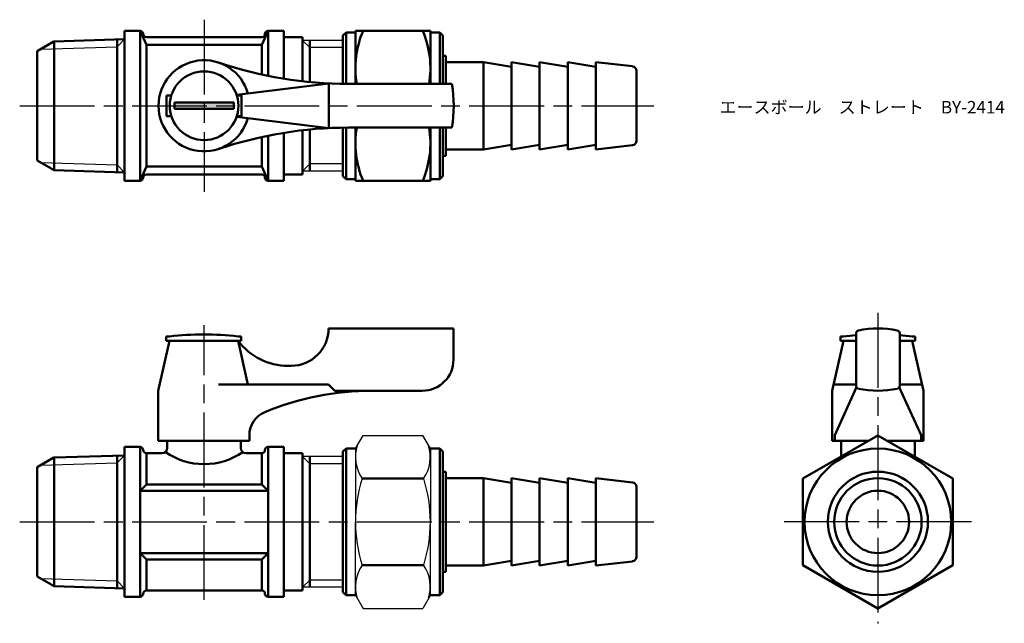
# Model space of a CAD drawing. Units: millimetres. Extents: x 196 to 354, y 214 to 311.
import ezdxf

# ---------------------------------------------------------------- set-up
doc = ezdxf.new("R2010")
doc.units = ezdxf.units.MM
doc.linetypes.add('AM_ISO08W050', pattern=[18, 12, -1.5, 3, -1.5])
for name, color, linetype, lineweight in [('AM_0', 7, 'Continuous', 50), ('AM_4', 3, 'Continuous', 25), ('AM_7', 4, 'AM_ISO08W050', 25), ('AM_8', 1, 'Continuous', 25)]:
    doc.layers.add(name, color=color, linetype=linetype, lineweight=lineweight)
doc.styles.get("Standard").update_dxf_attribs({"font": 'ISOCP.SHX', "bigfont": 'EXTFONT.SHX'})

msp = doc.modelspace()

# ---------------------------------------------------------------- hatches: boundary and pattern name
at = {"layer": 'AM_8'}
msp.add_hatch(color=256, dxfattribs=at).paths.add_polyline_path([(220.68, 296.63), (230.18, 296.63), (230.18, 297.63), (220.68, 297.63)])

# ---------------------------------------------------------------- linework, layer by layer
for p, q in [((247.68, 307.6), (241.18, 307.6)), ((247.68, 286.65), (241.18, 286.65)), ((249.68, 242.23), (250.89, 244.34)), ((250.89, 244.34), (260.46, 244.34)), ((261.68, 242.23), (260.46, 244.34)), ((249.68, 242.23), (249.68, 230.48)), ((261.68, 242.23), (261.68, 230.48)), ((247.68, 240.96), (241.18, 240.96)), ((249.68, 218.73), (249.68, 230.48)), ((261.68, 218.73), (261.68, 230.48)), ((247.68, 220), (241.18, 220)), ((249.68, 218.73), (250.89, 216.63)), ((261.68, 218.73), (260.46, 216.63)), ((250.89, 216.63), (260.46, 216.63))]:
    msp.add_line(p, q)
for centre, radius, start, end in [((255.81, 240.87), 6.13, 162.3938, 214.3842), ((255.54, 240.87), 6.13, 325.6158, 17.6062), ((272.61, 230.48), 22.93, 162.412, 180), ((238.75, 230.48), 22.93, 0, 17.588), ((272.61, 230.48), 22.93, 180, 197.588), ((238.75, 230.48), 22.93, 342.412, 0), ((255.81, 220.09), 6.13, 145.6158, 197.6062), ((255.54, 220.09), 6.13, 342.3938, 34.3842)]:
    msp.add_arc(centre, radius, start, end)
at = {"layer": 'AM_0'}
for p, q in [((201.39, 307.44), (212.68, 307.78)), ((211.48, 297.13), (211.48, 307.75)), ((212.68, 309.13), (215.18, 309.13)), ((212.68, 309.13), (212.68, 307.78)), ((212.68, 309.13), (212.68, 297.13)), ((215.18, 309.13), (215.18, 297.13)), ((216.18, 306.88), (215.18, 309.13)), ((215.68, 308.63), (215.68, 308.63)), ((216.18, 308.13), (234.68, 308.13)), ((234.68, 306.88), (235.68, 309.13)), ((235.18, 308.63), (235.18, 308.63)), ((238.18, 309.13), (235.68, 309.13)), ((235.68, 309.13), (235.68, 301.91)), ((238.18, 309.13), (238.18, 301.46)), ((238.18, 308.13), (241.18, 308.13)), ((241.18, 308.13), (241.18, 301.05)), ((242.35, 300.92), (242.35, 307.6)), ((248.18, 308.88), (247.68, 308.38)), ((247.68, 308.38), (247.68, 300.63)), ((248.18, 308.88), (248.18, 300.63)), ((249.68, 308.88), (248.18, 308.88)), ((249.68, 309.13), (261.68, 309.13)), ((249.68, 300.63), (249.68, 309.13)), ((261.68, 300.63), (261.68, 309.13)), ((261.68, 308.88), (263.18, 308.88)), ((263.18, 308.88), (263.68, 308.38)), ((263.18, 308.88), (263.18, 300.63)), ((263.68, 308.38), (263.68, 300.63)), ((198.68, 305.88), (201.35, 307.41)), ((201.35, 307.41), (201.39, 307.44)), ((201.39, 307.44), (201.39, 297.13)), ((216.18, 306.88), (225.43, 306.88)), ((216.18, 306.88), (216.18, 297.13)), ((234.68, 306.88), (225.43, 306.88)), ((234.68, 306.88), (234.68, 302.12)), ((198.68, 305.88), (198.68, 288.38)), ((263.68, 305.13), (264.18, 305.13)), ((264.18, 300.63), (264.18, 305.13)), ((270.18, 304.13), (264.18, 304.13)), ((270.18, 304.13), (270.18, 297.13)), ((274.68, 303.38), (270.18, 304.13)), ((274.68, 304.13), (274.68, 297.13)), ((279.18, 303.38), (274.68, 304.13)), ((279.18, 304.13), (279.18, 297.13)), ((283.68, 303.38), (279.18, 304.13)), ((283.68, 304.13), (283.68, 297.13)), ((288.18, 303.38), (283.68, 304.13)), ((288.18, 304.13), (288.18, 297.13)), ((294.06, 303.45), (288.18, 304.13)), ((294.68, 297.13), (294.68, 302.75)), ((245.43, 300.7), (230.65, 298.88)), ((245.43, 300.7), (245.43, 293.55)), ((265.12, 300.63), (248.56, 300.63)), ((219.43, 297.13), (219.43, 298.78)), ((219.43, 298.78), (220.19, 298.78)), ((231.43, 298.78), (230.68, 298.78)), ((231.43, 297.13), (231.43, 298.78)), ((201.39, 286.81), (201.39, 297.13)), ((211.48, 297.13), (211.48, 286.51)), ((212.68, 285.13), (212.68, 297.13)), ((215.18, 285.13), (215.18, 297.13)), ((216.18, 287.38), (216.18, 297.13)), ((219.43, 297.13), (219.43, 295.48)), ((225.43, 297.63), (220.68, 297.63)), ((220.68, 297.63), (220.68, 297.13)), ((220.68, 296.63), (220.68, 297.13)), ((225.43, 296.63), (220.68, 296.63)), ((225.43, 297.63), (230.18, 297.63)), ((225.43, 296.63), (230.18, 296.63)), ((230.18, 297.63), (230.18, 297.13)), ((230.18, 296.63), (230.18, 297.13)), ((231.43, 297.13), (231.43, 295.48)), ((270.18, 290.13), (270.18, 297.13)), ((274.68, 290.13), (274.68, 297.13)), ((279.18, 290.13), (279.18, 297.13)), ((283.68, 290.13), (283.68, 297.13)), ((288.18, 290.13), (288.18, 297.13)), ((294.68, 297.13), (294.68, 291.5)), ((219.43, 295.48), (220.19, 295.48)), ((245.43, 293.55), (230.65, 295.38)), ((231.43, 295.48), (230.68, 295.48)), ((247.68, 285.88), (247.68, 293.62)), ((248.18, 285.38), (248.18, 293.62)), ((265.12, 293.63), (248.56, 293.63)), ((249.68, 293.63), (249.68, 285.13)), ((261.68, 293.63), (261.68, 285.13)), ((263.18, 285.38), (263.18, 293.63)), ((263.68, 285.88), (263.68, 293.63)), ((264.18, 293.63), (264.18, 289.13)), ((234.68, 287.38), (234.68, 292.13)), ((235.68, 285.13), (235.68, 292.34)), ((238.18, 285.13), (238.18, 292.79)), ((241.18, 286.13), (241.18, 293.2)), ((242.35, 293.33), (242.35, 286.65)), ((274.68, 290.88), (270.18, 290.13)), ((279.18, 290.88), (274.68, 290.13)), ((283.68, 290.88), (279.18, 290.13)), ((288.18, 290.88), (283.68, 290.13)), ((294.06, 290.8), (288.18, 290.13)), ((263.68, 289.13), (264.18, 289.13)), ((270.18, 290.13), (264.18, 290.13)), ((198.68, 288.38), (201.39, 286.81)), ((216.18, 287.38), (215.18, 285.13)), ((216.18, 287.38), (225.43, 287.38)), ((234.68, 287.38), (225.43, 287.38)), ((234.68, 287.38), (235.68, 285.13)), ((201.39, 286.81), (212.68, 286.47)), ((212.68, 285.13), (212.68, 286.47)), ((215.68, 285.63), (215.68, 285.63)), ((216.18, 286.13), (234.68, 286.13)), ((235.18, 285.63), (235.18, 285.63)), ((241.18, 286.13), (238.18, 286.13)), ((248.18, 285.38), (247.68, 285.88)), ((263.18, 285.38), (263.68, 285.88)), ((212.68, 285.13), (215.18, 285.13)), ((238.18, 285.13), (235.68, 285.13)), ((249.68, 285.38), (248.18, 285.38)), ((249.68, 285.13), (261.68, 285.13)), ((261.68, 285.38), (263.18, 285.38)), ((245.38, 261.48), (265.38, 261.48)), ((245.38, 261.48), (245.38, 261.48)), ((265.38, 261.48), (265.38, 256.48)), ((329.87, 252.3), (329.87, 260.67)), ((336.87, 260.67), (336.87, 252.3)), ((219.88, 259.48), (218.08, 251.48)), ((219.88, 260.18), (219.38, 260.18)), ((219.38, 260.18), (219.38, 259.48)), ((219.38, 259.48), (221.03, 259.48)), ((219.88, 259.48), (230.88, 259.48)), ((219.88, 259.48), (230.88, 259.48)), ((229.73, 259.48), (231.38, 259.48)), ((231.38, 260.18), (230.88, 260.18)), ((230.88, 259.48), (232.46, 252.48)), ((231.38, 259.48), (231.38, 260.18)), ((327.87, 259.48), (326.07, 251.48)), ((327.87, 260.18), (327.37, 260.18)), ((327.37, 260.18), (327.37, 259.48)), ((327.37, 259.48), (329.02, 259.48)), ((327.87, 259.48), (329.87, 259.48)), ((327.87, 259.48), (329.87, 259.48)), ((327.87, 259.48), (329.87, 259.48)), ((338.87, 259.48), (336.87, 259.48)), ((336.87, 259.48), (338.87, 259.48)), ((336.87, 259.48), (338.87, 259.48)), ((337.72, 259.48), (339.37, 259.48)), ((339.37, 260.18), (338.87, 260.18)), ((338.87, 259.48), (340.67, 251.48)), ((339.37, 259.48), (339.37, 260.18)), ((238.88, 255.48), (239.38, 255.48)), ((245.38, 252.48), (227.72, 252.48)), ((245.38, 252.48), (246.38, 251.48)), ((329.87, 252.48), (326.45, 252.48)), ((336.87, 252.48), (340.29, 252.48)), ((218.08, 243.48), (218.08, 251.48)), ((246.38, 251.48), (252.38, 251.48)), ((260.38, 251.48), (252.38, 251.48)), ((326.07, 251.48), (326.07, 243.48)), ((326.45, 244.36), (329.94, 252.04)), ((340.29, 244.36), (336.8, 252.04)), ((340.67, 251.48), (340.67, 243.48)), ((232.68, 243.48), (218.08, 243.48)), ((219.53, 243.48), (219.53, 242.28)), ((231.33, 243.48), (231.33, 242.28)), ((232.68, 244.36), (232.68, 243.48)), ((326.07, 243.48), (331.89, 243.48)), ((331.89, 243.48), (326.07, 243.48)), ((326.45, 244.36), (326.45, 243.48)), ((327.47, 243.48), (327.47, 240.93)), ((340.67, 243.48), (334.85, 243.48)), ((340.67, 243.48), (334.85, 243.48)), ((339.27, 243.48), (339.27, 240.93)), ((340.29, 244.36), (340.29, 243.48)), ((340.67, 244.36), (340.67, 243.48)), ((212.68, 242.48), (212.68, 241.14)), ((212.68, 242.48), (212.68, 230.48)), ((212.68, 242.48), (215.18, 242.48)), ((215.18, 242.48), (215.18, 218.48)), ((215.68, 241.98), (215.68, 241.98)), ((216.18, 241.48), (218.73, 241.48)), ((216.18, 241.48), (216.18, 236.48)), ((218.73, 241.48), (218.73, 241.48)), ((232.13, 241.48), (232.13, 241.48)), ((232.13, 241.48), (232.13, 241.48)), ((234.68, 241.48), (232.13, 241.48)), ((234.68, 241.48), (234.68, 236.48)), ((235.18, 241.98), (235.18, 241.98)), ((238.18, 242.48), (235.68, 242.48)), ((235.68, 242.48), (235.68, 218.48)), ((238.18, 230.48), (238.18, 242.48)), ((241.18, 241.48), (238.18, 241.48)), ((241.18, 241.48), (241.18, 230.48)), ((248.18, 242.23), (247.68, 241.73)), ((247.68, 241.73), (247.68, 230.48)), ((248.18, 242.23), (248.18, 230.48)), ((249.68, 242.23), (248.18, 242.23)), ((261.68, 242.23), (263.18, 242.23)), ((263.18, 242.23), (263.18, 230.48)), ((263.18, 242.23), (263.68, 241.73)), ((263.68, 241.73), (263.68, 230.48)), ((198.68, 239.23), (201.35, 240.77)), ((201.35, 240.77), (201.39, 240.79)), ((201.39, 240.79), (212.68, 241.14)), ((201.39, 240.79), (201.39, 230.48)), ((211.48, 230.48), (211.48, 241.1)), ((242.35, 230.48), (242.35, 240.96)), ((198.68, 239.23), (198.68, 221.73)), ((263.68, 238.48), (264.18, 238.48)), ((264.18, 230.48), (264.18, 238.48)), ((250.75, 237.41), (260.61, 237.41)), ((270.18, 237.48), (264.18, 237.48)), ((270.18, 237.48), (270.18, 230.48)), ((274.68, 236.73), (270.18, 237.48)), ((274.68, 237.48), (274.68, 230.48)), ((279.18, 236.73), (274.68, 237.48)), ((279.18, 237.48), (279.18, 230.48)), ((283.68, 236.73), (279.18, 237.48)), ((283.68, 237.48), (283.68, 230.48)), ((288.18, 236.73), (283.68, 237.48)), ((288.18, 237.48), (288.18, 230.48)), ((294.06, 236.8), (288.18, 237.48)), ((215.18, 235.48), (216.18, 236.48)), ((215.18, 235.48), (225.43, 235.48)), ((225.43, 236.48), (216.18, 236.48)), ((225.43, 236.48), (234.68, 236.48)), ((235.68, 235.48), (225.43, 235.48)), ((235.68, 235.48), (234.68, 236.48)), ((294.68, 230.48), (294.68, 236.11)), ((201.39, 220.17), (201.39, 230.48)), ((211.48, 230.48), (211.48, 219.86)), ((212.68, 218.48), (212.68, 230.48)), ((238.18, 230.48), (238.18, 218.48)), ((241.18, 219.48), (241.18, 230.48)), ((242.35, 230.48), (242.35, 220)), ((247.68, 219.23), (247.68, 230.48)), ((248.18, 218.73), (248.18, 230.48)), ((263.18, 218.73), (263.18, 230.48)), ((263.68, 219.23), (263.68, 230.48)), ((264.18, 230.48), (264.18, 222.48)), ((270.18, 223.48), (270.18, 230.48)), ((274.68, 223.48), (274.68, 230.48)), ((279.18, 223.48), (279.18, 230.48)), ((283.68, 223.48), (283.68, 230.48)), ((288.18, 223.48), (288.18, 230.48)), ((294.68, 230.48), (294.68, 224.86)), ((215.18, 225.48), (225.43, 225.48)), ((215.18, 225.48), (216.18, 224.48)), ((225.43, 224.48), (216.18, 224.48)), ((216.18, 219.48), (216.18, 224.48)), ((235.68, 225.48), (225.43, 225.48)), ((225.43, 224.48), (234.68, 224.48)), ((235.68, 225.48), (234.68, 224.48)), ((234.68, 219.48), (234.68, 224.48)), ((274.68, 224.23), (270.18, 223.48)), ((279.18, 224.23), (274.68, 223.48)), ((283.68, 224.23), (279.18, 223.48)), ((288.18, 224.23), (283.68, 223.48)), ((294.06, 224.16), (288.18, 223.48)), ((250.75, 223.55), (260.61, 223.55)), ((263.68, 222.48), (264.18, 222.48)), ((270.18, 223.48), (264.18, 223.48)), ((198.68, 221.73), (201.39, 220.17)), ((201.39, 220.17), (212.68, 219.83)), ((212.68, 218.48), (212.68, 219.83)), ((234.68, 219.48), (216.18, 219.48)), ((241.18, 219.48), (238.18, 219.48)), ((212.68, 218.48), (215.18, 218.48)), ((215.68, 218.98), (215.68, 218.98)), ((235.18, 218.98), (235.18, 218.98)), ((238.18, 218.48), (235.68, 218.48)), ((248.18, 218.73), (247.68, 219.23)), ((249.68, 218.73), (248.18, 218.73)), ((261.68, 218.73), (263.18, 218.73)), ((263.18, 218.73), (263.68, 219.23))]:
    msp.add_line(p, q, dxfattribs=at)
msp.add_lwpolyline([(321.37, 223.55), (333.37, 216.63), (345.37, 223.55), (345.37, 237.41), (333.37, 244.34), (321.37, 237.41)], close=True, dxfattribs=at)
for centre, radius in [((225.43, 297.13), 5.5), ((333.37, 230.48), 11.75), ((333.37, 230.5), 8.02), ((333.37, 230.48), 7), ((333.37, 230.48), 5)]:
    msp.add_circle(centre, radius, dxfattribs=at)
for centre, radius, start, end in [((215.18, 308.63), 0.5, 0, 90), ((216.18, 308.63), 0.5, 180, 270), ((234.68, 308.63), 0.5, 270, 0), ((235.68, 308.63), 0.5, 90, 180), ((265.09, 303.13), 15.41, 157.084, 189.3371), ((246.27, 303.13), 15.41, 350.6629, 22.916), ((225.43, 297.13), 7.3, 15.6882, 344.3118), ((248.56, 365.63), 65, 251.3413, 270), ((293.98, 302.75), 0.7, 0, 83.4181), ((245.43, 297.13), 20, 349.9213, 10.0787), ((248.56, 228.63), 65, 90, 108.6587), ((265.09, 291.13), 15.41, 170.6629, 202.916), ((246.27, 291.13), 15.41, 337.084, 9.3371), ((293.98, 291.5), 0.7, 276.5819, 0), ((215.18, 285.63), 0.5, 270, 360), ((216.18, 285.63), 0.5, 90, 180), ((234.68, 285.63), 0.5, 360, 90), ((235.68, 285.63), 0.5, 180, 270), ((225.38, 209.92), 50.57, 83.7557, 96.2443), ((239.38, 261.48), 6, 270, 0), ((333.37, 209.92), 50.57, 93.9689, 96.2443), ((330.37, 260.67), 0.5, 101.9405, 180), ((333.37, 246.48), 15, 78.0595, 101.9405), ((336.37, 260.67), 0.5, 0, 78.0595), ((333.37, 209.92), 50.57, 83.7557, 86.0311), ((238.88, 265.48), 10, 216.8699, 270), ((260.38, 256.48), 5, 270, 0), ((252.38, 206.48), 45, 90, 112.5151), ((330.37, 252.3), 0.5, 180, 258.0595), ((333.37, 266.48), 15, 258.0595, 281.9405), ((336.37, 252.3), 0.5, 281.9405, 0), ((236.68, 244.36), 4, 112.5151, 180), ((215.18, 241.98), 0.5, 0, 90), ((216.18, 241.98), 0.5, 180, 270), ((218.73, 242.28), 0.8, 270, 0), ((225.4, 250.43), 10.7, 234.949, 270.1887), ((225.47, 250.43), 10.7, 269.8113, 305.051), ((232.13, 242.28), 0.8, 180, 270), ((234.68, 241.98), 0.5, 270, 0), ((235.68, 241.98), 0.5, 90, 180), ((293.98, 236.11), 0.7, 0, 83.4181), ((293.98, 224.86), 0.7, 276.5819, 0), ((216.18, 218.98), 0.5, 90, 180), ((234.68, 218.98), 0.5, 0, 90), ((215.18, 218.98), 0.5, 270, 0), ((235.68, 218.98), 0.5, 180, 270)]:
    msp.add_arc(centre, radius, start, end, dxfattribs=at)
at = {"layer": 'AM_4'}
for p, q in [((212.68, 307.78), (211.48, 306.58)), ((241.18, 307.6), (242.35, 306.44)), ((199.26, 306.21), (211.48, 306.58)), ((247.68, 306.44), (242.35, 306.44)), ((199.26, 288.04), (211.48, 287.67)), ((212.68, 286.47), (211.48, 287.67)), ((241.18, 286.65), (242.35, 287.81)), ((247.68, 287.81), (242.35, 287.81)), ((199.26, 239.57), (211.48, 239.94)), ((212.68, 241.14), (211.48, 239.94)), ((241.18, 240.96), (242.35, 239.8)), ((247.68, 239.8), (242.35, 239.8)), ((199.26, 221.4), (211.48, 221.02)), ((212.68, 219.83), (211.48, 221.02)), ((241.18, 220), (242.35, 221.17)), ((247.68, 221.17), (242.35, 221.17))]:
    msp.add_line(p, q, dxfattribs=at)
at = {"layer": 'AM_7'}
for p, q in [((225.43, 310.92), (225.43, 283.33)), ((195.89, 297.13), (297.47, 297.13)), ((333.37, 263.95), (333.37, 214.23)), ((225.43, 217.98), (225.43, 261.98)), ((195.89, 230.48), (297.47, 230.48)), ((348.38, 230.48), (318.36, 230.48))]:
    msp.add_line(p, q, dxfattribs=at)

# ---------------------------------------------------------------- texts
at = {"layer": 'AM_0', "insert": (307.99, 297.9), "char_height": 2, "attachment_point": 1}
msp.add_mtext_dynamic_manual_height_columns('{\\fMS Gothic|b0|i0|c128|p49;エースボール\u3000ストレート\u3000BY-2414}', width=45.0058, gutter_width=7.5, heights=[0], dxfattribs=at)

doc.saveas('drawing.dxf')
